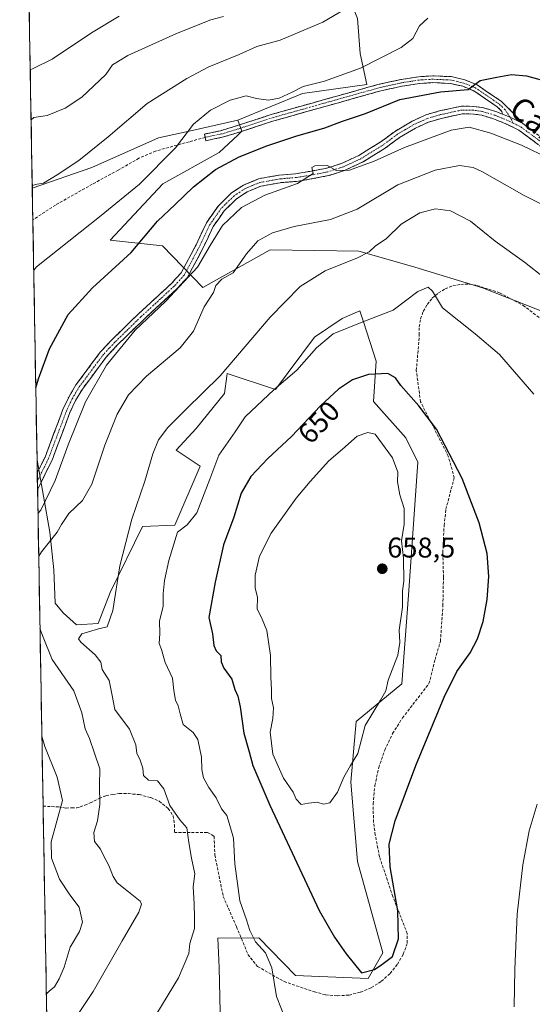
# Model space of a CAD drawing. Units: metres. Extents: x 621578 to 625044, y 4701733 to 4704107.
# Drawn here: x 621578 to 621758, y 4703506 to 4703852 of the extents above; entities that cross this region are included whole.
import ezdxf
from ezdxf.enums import TextEntityAlignment as Align

# ---------------------------------------------------------------- set-up
doc = ezdxf.new("R2010")
doc.units = ezdxf.units.M
doc.header["$MEASUREMENT"] = 0
doc.linetypes.add('TRAZO_Y_PUNTO', pattern=[1, 0.5, -0.25, 0, -0.25])
doc.linetypes.add('TRAZOSX2', pattern=[1.5, 1, -0.5])
for name, color, linetype, lineweight in [('Arbolado forestal CxS', 92, 'Continuous', 0), ('Camino', 19, 'TRAZOSX2', 0), ('Camino Cxs', 19, 'Continuous', 0), ('Camino eje', 19, 'TRAZO_Y_PUNTO', 0), ('Carátula', 7, 'Continuous', 5), ('Cultivos herbáceos CxS', 92, 'Continuous', 0), ('Curva de nivel maestra', 36, 'Continuous', 30), ('Curva de nivel normal', 36, 'Continuous', 0), ('Matorral CxS', 135, 'Continuous', 0), ('Municipio CxS', 142, 'Continuous', 0), ('Punto de cota en terreno', 7, 'Continuous', 0), ('Rótulo de curva de nivel directora', 19, 'Continuous', 0), ('Rótulo de punto de cota en terreno', 19, 'Continuous', 0), ('Senda', 19, 'TRAZOSX2', 0), ('Texto cartográfico', 19, 'Continuous', 0)]:
    doc.layers.add(name, color=color, linetype=linetype, lineweight=lineweight)
doc.styles.add('Arial', font='txt', dxfattribs={"height": 0.2})

# ---------------------------------------------------------------- blocks, each defined once
blk = doc.blocks.new('*U150')
at = {"layer": 'Cultivos herbáceos CxS', "color": 92, "linetype": 'Continuous', "lineweight": 0}
blk.add_polyline3d([(621648.22, 4703498.31, 641.86), (621647.75, 4703519.07, 642.72), (621647.28, 4703529.45, 642.77), (621661.73, 4703529.51, 645.45), (621674.62, 4703516.24, 646.31), (621700.07, 4703515.3, 648.1), (621705.26, 4703524.26, 649.57), (621696.3, 4703556.33, 651.87), (621693.95, 4703584.16, 653.83), (621695.83, 4703605.39, 654.57), (621711.86, 4703618.59, 652.69), (621714.22, 4703649.73, 654.05), (621717.52, 4703696.42, 653.41), (621713.28, 4703704.91, 652.99), (621701.96, 4703717.65, 653.32), (621702.91, 4703731.8, 649.6), (621698.4, 4703745.59, 645.8), (621697.13, 4703749.46, 644.88), (621690.96, 4703746.81, 645.05), (621681.22, 4703740.29, 645.16), (621667.55, 4703721.89, 646.38), (621650.58, 4703727.55, 641.18), (621650.45, 4703726.59, 641.31), (621649.64, 4703720.48, 642.28), (621639.74, 4703708.22, 642.63), (621632.67, 4703700.67, 642.4), (621641.15, 4703695.01, 644.59), (621632.2, 4703674.25, 645.32), (621620.89, 4703673.78, 641.9), (621609.57, 4703650.67, 640.26), (621605.33, 4703639.82, 640.13), (621597.79, 4703639.35, 640.01), (621593.07, 4703643.59, 638.05), (621590.24, 4703646.9, 636.99), (621589.77, 4703658.69, 636.07), (621588.36, 4703671.9, 635.14), (621583.91, 4703697.13, 628.01), (621582.24, 4703792.54, 615.98), (621603.17, 4703799.77, 617.58), (621626.55, 4703810.22, 619.41), (621637.27, 4703812.59, 620.5), (621654.36, 4703816.36, 621.97), (621655.78, 4703812.58, 623.27), (621654.36, 4703811.17, 623.51), (621647.76, 4703805.03, 624.65), (621628.09, 4703794.07, 623.01), (621609.57, 4703774.25, 623.44), (621627.96, 4703772.37, 627.32), (621642.1, 4703757.74, 634.69), (621665.67, 4703770.95, 637.78), (621696.78, 4703770.48, 640.26), (621715.25, 4703765.22, 643.69), (621716.4, 4703764.87, 643.93), (621740.22, 4703757.61, 643.99), (621762.69, 4703748.67, 642.89)], dxfattribs=at)
blk = doc.blocks.new('*U153')
at = {"layer": 'Arbolado forestal CxS', "color": 92, "linetype": 'Continuous', "lineweight": 0}
blk.add_polyline3d([(621762.69, 4703748.67, 642.89), (621740.22, 4703757.61, 643.99), (621716.4, 4703764.87, 643.93), (621715.25, 4703765.22, 643.69), (621696.78, 4703770.48, 640.26), (621665.67, 4703770.95, 637.78), (621642.1, 4703757.74, 634.69), (621627.96, 4703772.37, 627.32), (621609.57, 4703774.25, 623.44), (621628.09, 4703794.07, 623.01), (621647.76, 4703805.03, 624.65), (621654.36, 4703811.17, 623.51), (621655.78, 4703812.58, 623.27), (621654.36, 4703816.36, 621.97), (621676.99, 4703825.79, 621.77), (621699.61, 4703828.97, 622.73), (621697.25, 4703839.82, 619.89), (621696.31, 4703852.08, 617.08)], dxfattribs=at)
blk = doc.blocks.new('*U155')
at = {"layer": 'Arbolado forestal CxS', "color": 92, "linetype": 'Continuous', "lineweight": 0}
blk.add_polyline3d([(621588.64, 4703425.64, 637.51), (621583.91, 4703697.13, 628.01), (621588.36, 4703671.9, 635.14), (621589.77, 4703658.69, 636.07), (621590.24, 4703646.9, 636.99), (621593.07, 4703643.59, 638.05), (621597.79, 4703639.35, 640.01), (621605.33, 4703639.82, 640.13), (621609.57, 4703650.67, 640.26), (621620.89, 4703673.78, 641.9), (621632.2, 4703674.25, 645.32), (621641.15, 4703695.01, 644.59), (621632.67, 4703700.67, 642.4), (621639.74, 4703708.22, 642.63), (621649.64, 4703720.48, 642.28), (621650.45, 4703726.59, 641.31), (621650.58, 4703727.55, 641.18), (621667.55, 4703721.89, 646.38), (621681.22, 4703740.29, 645.16), (621690.96, 4703746.81, 645.05), (621697.13, 4703749.46, 644.88), (621698.4, 4703745.59, 645.8), (621702.91, 4703731.8, 649.6), (621701.96, 4703717.65, 653.32), (621713.28, 4703704.91, 652.99), (621717.52, 4703696.42, 653.41), (621714.22, 4703649.73, 654.05), (621711.86, 4703618.59, 652.69), (621695.83, 4703605.39, 654.57), (621693.95, 4703584.16, 653.83), (621696.3, 4703556.33, 651.87), (621705.26, 4703524.26, 649.57), (621700.07, 4703515.3, 648.1), (621674.62, 4703516.24, 646.31), (621661.73, 4703529.51, 645.45), (621647.28, 4703529.45, 642.77), (621647.75, 4703519.07, 642.72), (621648.22, 4703498.31, 641.86)], dxfattribs=at)
blk = doc.blocks.new('*U159')
at = {"layer": 'Cultivos herbáceos CxS', "color": 92, "linetype": 'Continuous', "lineweight": 0}
blk.add_polyline3d([(621654.36, 4703816.36, 621.97), (621655.78, 4703812.58, 623.27), (621654.36, 4703811.17, 623.51), (621647.76, 4703805.03, 624.65), (621628.09, 4703794.07, 623.01), (621609.57, 4703774.25, 623.44), (621627.96, 4703772.37, 627.32), (621642.1, 4703757.74, 634.69), (621665.67, 4703770.95, 637.78), (621696.78, 4703770.48, 640.26), (621715.25, 4703765.22, 643.69), (621716.4, 4703764.87, 643.93), (621740.22, 4703757.61, 643.99), (621762.69, 4703748.67, 642.89)], dxfattribs=at)
blk = doc.blocks.new('*U163')
at = {"layer": 'Cultivos herbáceos CxS', "color": 92, "linetype": 'Continuous', "lineweight": 0}
blk.add_polyline3d([(621583.91, 4703697.13, 628.01), (621588.36, 4703671.9, 635.14), (621589.77, 4703658.69, 636.07), (621590.24, 4703646.9, 636.99), (621593.07, 4703643.59, 638.05), (621597.79, 4703639.35, 640.01), (621605.33, 4703639.82, 640.13), (621609.57, 4703650.67, 640.26), (621620.89, 4703673.78, 641.9), (621632.2, 4703674.25, 645.32), (621641.15, 4703695.01, 644.59), (621632.67, 4703700.67, 642.4), (621639.74, 4703708.22, 642.63), (621649.64, 4703720.48, 642.28), (621650.45, 4703726.59, 641.31), (621650.58, 4703727.55, 641.18), (621667.55, 4703721.89, 646.38), (621681.22, 4703740.29, 645.16), (621690.96, 4703746.81, 645.05), (621697.13, 4703749.46, 644.88), (621698.4, 4703745.59, 645.8), (621702.91, 4703731.8, 649.6), (621701.96, 4703717.65, 653.32), (621713.28, 4703704.91, 652.99), (621717.52, 4703696.42, 653.41), (621714.22, 4703649.73, 654.05), (621711.86, 4703618.59, 652.69), (621695.83, 4703605.39, 654.57), (621693.95, 4703584.16, 653.83), (621696.3, 4703556.33, 651.87), (621705.26, 4703524.26, 649.57), (621700.07, 4703515.3, 648.1), (621674.62, 4703516.24, 646.31), (621661.73, 4703529.51, 645.45), (621647.28, 4703529.45, 642.77), (621647.75, 4703519.07, 642.72), (621648.22, 4703498.31, 641.86)], dxfattribs=at)
blk = doc.blocks.new('*U167')
at = {"layer": 'Arbolado forestal CxS', "color": 92, "linetype": 'Continuous', "lineweight": 0}
blk.add_polyline3d([(621654.36, 4703816.36, 621.97), (621655.78, 4703812.58, 623.27), (621654.36, 4703811.17, 623.51), (621647.76, 4703805.03, 624.65), (621628.09, 4703794.07, 623.01), (621609.57, 4703774.25, 623.44), (621627.96, 4703772.37, 627.32), (621642.1, 4703757.74, 634.69), (621665.67, 4703770.95, 637.78), (621696.78, 4703770.48, 640.26), (621715.25, 4703765.22, 643.69), (621716.4, 4703764.87, 643.93), (621740.22, 4703757.61, 643.99), (621762.69, 4703748.67, 642.89)], dxfattribs=at)
blk = doc.blocks.new('*U171')
at = {"layer": 'Arbolado forestal CxS', "color": 92, "linetype": 'Continuous', "lineweight": 0}
blk.add_polyline3d([(621583.91, 4703697.13, 628.01), (621588.36, 4703671.9, 635.14), (621589.77, 4703658.69, 636.07), (621590.24, 4703646.9, 636.99), (621593.07, 4703643.59, 638.05), (621597.79, 4703639.35, 640.01), (621605.33, 4703639.82, 640.13), (621609.57, 4703650.67, 640.26), (621620.89, 4703673.78, 641.9), (621632.2, 4703674.25, 645.32), (621641.15, 4703695.01, 644.59), (621632.67, 4703700.67, 642.4), (621639.74, 4703708.22, 642.63), (621649.64, 4703720.48, 642.28), (621650.45, 4703726.59, 641.31), (621650.58, 4703727.55, 641.18), (621667.55, 4703721.89, 646.38), (621681.22, 4703740.29, 645.16), (621690.96, 4703746.81, 645.05), (621697.13, 4703749.46, 644.88), (621698.4, 4703745.59, 645.8), (621702.91, 4703731.8, 649.6), (621701.96, 4703717.65, 653.32), (621713.28, 4703704.91, 652.99), (621717.52, 4703696.42, 653.41), (621714.22, 4703649.73, 654.05), (621711.86, 4703618.59, 652.69), (621695.83, 4703605.39, 654.57), (621693.95, 4703584.16, 653.83), (621696.3, 4703556.33, 651.87), (621705.26, 4703524.26, 649.57), (621700.07, 4703515.3, 648.1), (621674.62, 4703516.24, 646.31), (621661.73, 4703529.51, 645.45), (621647.28, 4703529.45, 642.77), (621647.75, 4703519.07, 642.72), (621648.22, 4703498.31, 641.86)], dxfattribs=at)
blk = doc.blocks.new('*U183')
at = {"layer": 'Curva de nivel normal', "color": 36, "linetype": 'Continuous', "lineweight": 0}
blk.add_polyline3d([(621581.52, 4703834.12, 605), (621582.53, 4703834.48, 605), (621589.26, 4703837.75, 605), (621603.05, 4703847.05, 605), (621612.77, 4703852.94, 605)], dxfattribs=at)
blk = doc.blocks.new('5PATER')
at = {"layer": 'Carátula', "linetype": 'Continuous', "lineweight": 5}
h = blk.add_hatch(color=250, dxfattribs=at)
edge = h.paths.add_edge_path()
edge.add_ellipse((0, 0.01), major_axis=(-1.33, -1.34), ratio=0.999422, start_angle=0, end_angle=360)

msp = doc.modelspace()

# ---------------------------------------------------------------- linework, layer by layer
at = {"layer": 'Arbolado forestal CxS', "color": 92, "linetype": 'Continuous', "lineweight": 0}
for points in [[(621736.92, 4704033.3, 559.34), (621737.46, 4704025.17, 559.87), (621738.8, 4704005.23, 567.96), (621717.62, 4704013.57, 563.11), (621692.68, 4704003.32, 564.54), (621691.22, 4704002.72, 564.91), (621669.08, 4703974.84, 575.19), (621662.93, 4703942.93, 584.1), (621665.6, 4703913.79, 593.72), (621678.87, 4703890.76, 603.66), (621685.47, 4703881.32, 607.92), (621692.54, 4703861.51, 614.41), (621696.31, 4703852.08, 617.08), (621697.25, 4703839.82, 619.89), (621699.61, 4703828.97, 622.73), (621676.99, 4703825.79, 621.77), (621654.36, 4703816.36, 621.97)], [(621583.91, 4703697.13, 628.01), (621588.64, 4703425.64, 637.51)]]:
    msp.add_polyline3d(points, dxfattribs=at)
at = {"layer": 'Camino', "color": 19, "linetype": 'TRAZOSX2', "lineweight": 0}
for points in [[(621754.31, 4703815.2), (621752.17, 4703817.61), (621749.21, 4703820.66), (621746.88, 4703822.92), (621738.28, 4703828.78), (621733.99, 4703830.57), (621729.22, 4703831.67), (621722.77, 4703831.96), (621717.79, 4703831.66), (621711.53, 4703830.68), (621703.96, 4703829.03), (621666.33, 4703818.46), (621653.09, 4703814.14), (621648.3, 4703812.72), (621642.7, 4703811.54), (621642.91, 4703810.38)], [(621642.91, 4703810.38), (621643.11, 4703809.21), (621648.89, 4703810.4), (621653.8, 4703811.86), (621667.02, 4703816.17), (621704.54, 4703826.71), (621711.97, 4703828.33), (621718.05, 4703829.29), (621722.79, 4703829.57), (621728.9, 4703829.29), (621733.25, 4703828.29), (621737.14, 4703826.67), (621745.37, 4703821.06), (621747.01, 4703819.47), (621747.2, 4703818.49)], [(621583.98, 4703692.7), (621586.7, 4703698.21), (621592.98, 4703714.87), (621595, 4703719.26), (621597.57, 4703723.53), (621606.15, 4703735.08), (621610.25, 4703739.47), (621619.4, 4703748.34), (621631.06, 4703759.1), (621634.42, 4703762.82), (621639.67, 4703772.63), (621643.36, 4703780.42), (621647.52, 4703786.37), (621652.17, 4703790.88), (621656.34, 4703793.63), (621661.64, 4703795.82), (621668.87, 4703797.12), (621674.62, 4703797.61), (621679.56, 4703798.42), (621685.51, 4703799.55), (621690.73, 4703801.24), (621696.83, 4703804.05), (621704.46, 4703808.77), (621709.62, 4703812.59), (621715.47, 4703816.04), (621720.31, 4703818.27), (621725.08, 4703819.65), (621732.78, 4703821.31), (621737.18, 4703821.24), (621740.5, 4703820.77), (621744.9, 4703819.42), (621747.2, 4703818.49)], [(621763.33, 4703805.19), (621752.9, 4703812.9), (621748.75, 4703814.97), (621744, 4703816.88), (621739.91, 4703818.14), (621736.97, 4703818.56), (621733.04, 4703818.62), (621725.74, 4703817.04), (621721.25, 4703815.74), (621716.72, 4703813.65), (621711.1, 4703810.35), (621705.97, 4703806.54), (621698.1, 4703801.68), (621691.71, 4703798.73), (621686.18, 4703796.94), (621680.03, 4703795.77), (621674.95, 4703794.94), (621669.22, 4703794.46), (621662.4, 4703793.23), (621657.61, 4703791.24), (621653.86, 4703788.77), (621649.58, 4703784.62), (621645.69, 4703779.06), (621642.07, 4703771.42), (621636.63, 4703761.26), (621632.97, 4703757.21), (621621.24, 4703746.39), (621612.17, 4703737.59), (621608.22, 4703733.35), (621599.81, 4703722.04), (621597.38, 4703718), (621595.46, 4703713.83), (621589.16, 4703697.14), (621584.09, 4703686.81)], [(621754.31, 4703815.2), (621764.98, 4703807.31), (621769.6, 4703803.49), (621777.31, 4703796.29), (621786.77, 4703788.27), (621794.68, 4703779.49), (621795.32, 4703778.67)], [(621583.98, 4703692.7), (621584.04, 4703689.76)], [(621584.04, 4703689.76), (621584.09, 4703686.81)]]:
    msp.add_lwpolyline(points, dxfattribs=at)
at = {"layer": 'Camino Cxs', "color": 19, "linetype": 'Continuous', "lineweight": 0}
msp.add_lwpolyline([(621747.2, 4703818.49), (621749.85, 4703817.43), (621754.31, 4703815.2)], dxfattribs=at)
msp.add_lwpolyline([(621747.2, 4703818.49), (621749.85, 4703817.43), (621754.31, 4703815.2)], dxfattribs=at)
msp.add_polyline3d([(621754.31, 4703815.2, 627.59), (621749.85, 4703817.43, 627.1), (621747.2, 4703818.49, 626.75), (621747.01, 4703819.47, 626.66), (621745.37, 4703821.06, 626.42), (621741.26, 4703823.87, 625.65), (621737.14, 4703826.67, 625.21), (621733.25, 4703828.29, 624.57), (621728.9, 4703829.29, 624.13), (621725.85, 4703829.43, 623.9), (621722.79, 4703829.57, 623.65), (621718.05, 4703829.29, 623.27), (621715.01, 4703828.81, 623.09), (621711.97, 4703828.33, 623), (621708.26, 4703827.52, 623.11), (621704.54, 4703826.71, 622.94), (621699.85, 4703825.39, 622.59), (621695.16, 4703824.08, 622.49), (621690.47, 4703822.76, 622.55), (621685.78, 4703821.44, 622.55), (621681.09, 4703820.12, 622.27), (621676.4, 4703818.81, 622.2), (621671.71, 4703817.49, 622.4), (621667.02, 4703816.17, 622.27), (621662.61, 4703814.73, 621.99), (621658.21, 4703813.3, 621.97), (621653.8, 4703811.86, 622.01), (621651.35, 4703811.13, 621.85), (621648.89, 4703810.4, 621.62), (621646, 4703809.81, 621.32), (621643.11, 4703809.21, 620.93), (621642.7, 4703811.54, 620.67), (621645.5, 4703812.13, 620.96), (621648.3, 4703812.72, 621.25), (621653.09, 4703814.14, 621.52), (621657.5, 4703815.58, 621.41), (621661.92, 4703817.02, 621.55), (621666.33, 4703818.46, 621.96), (621671.03, 4703819.78, 621.65), (621675.74, 4703821.1, 621.82), (621680.44, 4703822.42, 621.98), (621685.15, 4703823.75, 622.11), (621689.85, 4703825.07, 622.03), (621694.55, 4703826.39, 622.13), (621699.26, 4703827.71, 622.26), (621703.96, 4703829.03, 622.37), (621707.75, 4703829.86, 622.42), (621711.53, 4703830.68, 622.44), (621714.66, 4703831.17, 622.69), (621717.79, 4703831.66, 622.99), (621722.77, 4703831.96, 623.57), (621726, 4703831.82, 623.87), (621729.22, 4703831.67, 624.15), (621733.99, 4703830.57, 624.47), (621738.28, 4703828.78, 624.99), (621741.15, 4703826.83, 625.46), (621744.01, 4703824.87, 625.82), (621746.88, 4703822.92, 626.39), (621749.21, 4703820.66, 626.68), (621752.17, 4703817.61, 627.2), (621754.31, 4703815.2, 627.59)], close=True, dxfattribs=at)
msp.add_polyline3d([(621759.85, 4703807.76, 628.88), (621756.38, 4703810.33, 628.5), (621752.9, 4703812.9, 627.9), (621748.75, 4703814.97, 627.46), (621746.38, 4703815.93, 627.3), (621744, 4703816.88, 627.31), (621739.91, 4703818.14, 626.81), (621736.97, 4703818.56, 626.56), (621733.04, 4703818.62, 626.68), (621729.39, 4703817.83, 627.24), (621725.74, 4703817.04, 627.68), (621721.25, 4703815.74, 627.65), (621716.72, 4703813.65, 627.68), (621713.91, 4703812, 628.17), (621711.1, 4703810.35, 628.34), (621708.54, 4703808.45, 628.56), (621705.97, 4703806.54, 628.9), (621702.04, 4703804.11, 629.01), (621698.1, 4703801.68, 629.63), (621694.91, 4703800.21, 629.73), (621691.71, 4703798.73, 629.78), (621688.95, 4703797.84, 630.05), (621686.18, 4703796.94, 630.24), (621683.11, 4703796.36, 630.21), (621680.03, 4703795.77, 630.08), (621677.49, 4703795.36, 629.91), (621674.95, 4703794.94, 629.71), (621672.09, 4703794.7, 629.47), (621669.22, 4703794.46, 629.27), (621665.81, 4703793.85, 629.02), (621662.4, 4703793.23, 628.77), (621660.01, 4703792.24, 628.89), (621657.61, 4703791.24, 628.88), (621653.86, 4703788.77, 628.7), (621651.72, 4703786.7, 628.77), (621649.58, 4703784.62, 628.87), (621647.64, 4703781.84, 629.06), (621645.69, 4703779.06, 629.06), (621643.88, 4703775.24, 629.41), (621642.07, 4703771.42, 629.44), (621640.26, 4703768.03, 629.49), (621638.44, 4703764.65, 629.85), (621636.63, 4703761.26, 629.86), (621634.8, 4703759.24, 629.89), (621632.97, 4703757.21, 630.02), (621630.04, 4703754.51, 629.96), (621627.11, 4703751.8, 630.02), (621624.17, 4703749.1, 630.02), (621621.24, 4703746.39, 630.18), (621618.22, 4703743.46, 630.08), (621615.19, 4703740.52, 630.31), (621612.17, 4703737.59, 629.85), (621610.2, 4703735.47, 629.75), (621608.22, 4703733.35, 629.55), (621605.42, 4703729.58, 629.3), (621602.61, 4703725.81, 629.15), (621599.81, 4703722.04, 628.83), (621597.38, 4703718, 628.66), (621595.46, 4703713.83, 628.32), (621593.89, 4703709.66, 628.5), (621592.31, 4703705.49, 628.42), (621590.74, 4703701.31, 628.09), (621589.16, 4703697.14, 628.19), (621587.47, 4703693.69, 628.05), (621585.77, 4703690.25, 627.94), (621584.09, 4703686.81, 628.07), (621583.98, 4703692.7, 627.6), (621585.34, 4703695.45, 627.51), (621586.7, 4703698.21, 627.82), (621588.27, 4703702.38, 627.95), (621589.84, 4703706.54, 627.65), (621591.41, 4703710.71, 627.86), (621592.98, 4703714.87, 627.82), (621595, 4703719.26, 627.87), (621597.57, 4703723.53, 628.39), (621600.43, 4703727.38, 628.54), (621603.29, 4703731.23, 628.79), (621606.15, 4703735.08, 628.95), (621608.2, 4703737.28, 629.21), (621610.25, 4703739.47, 629.18), (621613.3, 4703742.43, 629.47), (621616.35, 4703745.38, 629.61), (621619.4, 4703748.34, 629.71), (621622.32, 4703751.03, 629.52), (621625.23, 4703753.72, 629.43), (621628.15, 4703756.41, 629.41), (621631.06, 4703759.1, 629.39), (621632.74, 4703760.96, 629.5), (621634.42, 4703762.82, 629.46), (621636.17, 4703766.09, 629.17), (621637.92, 4703769.36, 629.04), (621639.67, 4703772.63, 628.9), (621641.52, 4703776.53, 628.95), (621643.36, 4703780.42, 628.81), (621645.44, 4703783.4, 628.67), (621647.52, 4703786.37, 628.54), (621649.85, 4703788.63, 628.4), (621652.17, 4703790.88, 628.28), (621656.34, 4703793.63, 628.52), (621658.99, 4703794.73, 628.36), (621661.64, 4703795.82, 628.35), (621665.26, 4703796.47, 628.82), (621668.87, 4703797.12, 629.14), (621671.75, 4703797.37, 629.31), (621674.62, 4703797.61, 629.52), (621677.09, 4703798.02, 629.68), (621679.56, 4703798.42, 629.82), (621682.54, 4703798.99, 629.79), (621685.51, 4703799.55, 629.7), (621688.12, 4703800.4, 629.54), (621690.73, 4703801.24, 629.47), (621693.78, 4703802.65, 629.33), (621696.83, 4703804.05, 628.94), (621700.65, 4703806.41, 628.46), (621704.46, 4703808.77, 628.23), (621707.04, 4703810.68, 627.89), (621709.62, 4703812.59, 627.73), (621712.55, 4703814.32, 627.64), (621715.47, 4703816.04, 627.44), (621717.89, 4703817.16, 627.4), (621720.31, 4703818.27, 627.26), (621725.08, 4703819.65, 626.92), (621728.93, 4703820.48, 626.74), (621732.78, 4703821.31, 626.45), (621737.18, 4703821.24, 626.12), (621740.5, 4703820.77, 626.17), (621744.9, 4703819.42, 626.56), (621747.2, 4703818.49, 626.75), (621747.2, 4703818.49, 626.75), (621749.85, 4703817.43, 627.1), (621754.31, 4703815.2, 627.59), (621757.87, 4703812.57, 628.02)], dxfattribs=at)
at = {"layer": 'Camino eje', "color": 19, "linetype": 'TRAZO_Y_PUNTO', "lineweight": 0}
for points in [[(621749.85, 4703817.43), (621748.11, 4703820.07), (621746.13, 4703821.99), (621737.71, 4703827.73), (621733.62, 4703829.43), (621729.06, 4703830.48), (621725.84, 4703830.63), (621722.78, 4703830.77), (621720.29, 4703830.62), (621717.92, 4703830.48), (621714.79, 4703829.99), (621711.75, 4703829.51), (621704.25, 4703827.87), (621666.68, 4703817.32), (621653.45, 4703813), (621651.05, 4703812.29), (621648.6, 4703811.56), (621645.71, 4703810.97), (621642.91, 4703810.38)], [(621750.95, 4703815.38), (621749.99, 4703815.86), (621748.99, 4703816.32), (621745.6, 4703817.69), (621744.45, 4703818.15), (621742.41, 4703818.78), (621740.21, 4703819.46), (621737.08, 4703819.9), (621732.91, 4703819.97), (621729.06, 4703819.14), (621725.41, 4703818.35), (621720.78, 4703817.01), (621716.1, 4703814.85), (621713.29, 4703813.2), (621710.36, 4703811.47), (621707.78, 4703809.56), (621705.22, 4703807.66), (621701.4, 4703805.3), (621697.47, 4703802.87), (621694.42, 4703801.46), (621691.22, 4703799.99), (621685.85, 4703798.25), (621679.8, 4703797.1), (621674.79, 4703796.28), (621671.92, 4703796.04), (621669.05, 4703795.79), (621662.02, 4703794.53), (621659.37, 4703793.43), (621656.98, 4703792.44), (621653.02, 4703789.83), (621648.55, 4703785.5), (621644.53, 4703779.74), (621640.87, 4703772.03), (621635.53, 4703762.04), (621632.02, 4703758.16), (621620.32, 4703747.37), (621615.79, 4703742.97), (621611.21, 4703738.53), (621609.24, 4703736.41), (621607.19, 4703734.22), (621602.9, 4703728.44), (621598.69, 4703722.79), (621596.19, 4703718.63), (621594.22, 4703714.35), (621591.08, 4703706.02), (621587.93, 4703697.68), (621586.57, 4703694.92), (621584.04, 4703689.76)], [(621750.95, 4703815.38), (621749.85, 4703817.43)], [(621750.95, 4703815.38), (621753.61, 4703814.05), (621764.16, 4703806.25), (621768.72, 4703802.48), (621776.42, 4703795.29), (621781.11, 4703791.31), (621785.84, 4703787.3), (621789.79, 4703782.91), (621792.92, 4703779.44)]]:
    msp.add_lwpolyline(points, dxfattribs=at)
at = {"layer": 'Cultivos herbáceos CxS', "color": 92, "linetype": 'Continuous', "lineweight": 0}
for points in [[(621654.36, 4703816.36, 621.97), (621637.27, 4703812.59, 620.5), (621626.55, 4703810.22, 619.41), (621603.17, 4703799.77, 617.58), (621582.24, 4703792.54, 615.98)], [(621582.24, 4703792.54, 615.98), (621583.91, 4703697.13, 628.01)]]:
    msp.add_polyline3d(points, dxfattribs=at)
at = {"layer": 'Curva de nivel maestra', "color": 36, "linetype": 'Continuous', "lineweight": 30}
for points in [[(621583.47, 4703722.44, 625), (621584.43, 4703725.63, 625), (621588.27, 4703736.21, 625), (621594.82, 4703748.25, 625), (621603.37, 4703757.58, 625), (621616.96, 4703769.94, 625), (621626.12, 4703781.01, 625), (621632.4, 4703786.76, 625), (621638.79, 4703793.06, 625), (621646.47, 4703799.06, 625), (621654.8, 4703803.59, 625), (621664.47, 4703807.4, 625), (621674.73, 4703810.8, 625), (621684.84, 4703813.71, 625), (621691.06, 4703816.09, 625), (621699.14, 4703818.79, 625), (621711.14, 4703823.69, 625), (621725.47, 4703826.39, 625), (621735.16, 4703827.17, 625), (621739.32, 4703830.34, 625), (621745.19, 4703831.51, 625), (621750.31, 4703832.38, 625), (621755.64, 4703832, 625), (621764.1, 4703829.6, 625)], [(621697.74, 4703517.28, 650), (621702.34, 4703518.42, 650), (621704.89, 4703520.14, 650), (621708.58, 4703523.01, 650), (621710.76, 4703529.14, 650), (621710.51, 4703538.98, 650), (621707.77, 4703554.44, 650), (621707.44, 4703562.36, 650), (621709.56, 4703570.6, 650), (621716.76, 4703589.94, 650), (621726.76, 4703613.93, 650), (621731.2, 4703622.93, 650), (621735.81, 4703629.56, 650), (621738.46, 4703634.47, 650), (621740.36, 4703640.56, 650), (621741.77, 4703648.28, 650), (621742.42, 4703656.31, 650), (621741.8, 4703664.42, 650), (621739.06, 4703675.13, 650), (621733.06, 4703690.68, 650), (621723.99, 4703708.04, 650), (621717.8, 4703716.17, 650), (621711.53, 4703723.31, 650), (621709.68, 4703726.01, 650), (621706.91, 4703727.52, 650), (621700.14, 4703727.13, 650), (621694.52, 4703725.28, 650), (621689.6, 4703722.02, 650), (621683.34, 4703716.17, 650), (621673.16, 4703705.38, 650), (621664.81, 4703697.65, 650), (621658.96, 4703691.34, 650), (621655.56, 4703685.53, 650), (621652.93, 4703677.15, 650), (621649.28, 4703667.4, 650), (621646.39, 4703654.26, 650), (621644.18, 4703641.93, 650), (621645.46, 4703636.15, 650), (621645.92, 4703632.14, 650), (621646.74, 4703630.22, 650), (621648.39, 4703628.52, 650), (621648.55, 4703626.34, 650), (621649.42, 4703624.14, 650), (621652.26, 4703620.32, 650), (621653.3, 4703616.61, 650), (621654.4, 4703614.33, 650), (621655.11, 4703610.61, 650), (621656.4, 4703601.32, 650), (621658.28, 4703594.79, 650), (621659.58, 4703589.96, 650), (621665.51, 4703576.03, 650), (621682.82, 4703539.12, 650), (621688.27, 4703529.72, 650), (621692.39, 4703523.9, 650), (621697.74, 4703517.28, 650)]]:
    msp.add_polyline3d(points, dxfattribs=at)
at = {"layer": 'Curva de nivel normal', "color": 36, "linetype": 'Continuous', "lineweight": 0}
for points in [[(621582.23, 4703793.33, 615), (621583.24, 4703793.8, 615), (621586.13, 4703794.3, 615), (621590.92, 4703797.25, 615), (621598.59, 4703802.27, 615), (621608.89, 4703810.6, 615), (621622.5, 4703822.24, 615), (621636.47, 4703830.98, 615), (621644.14, 4703835.16, 615), (621654.8, 4703839.42, 615), (621661.05, 4703842.28, 615), (621669.14, 4703844.44, 615), (621684.19, 4703850.77, 615), (621704.3, 4703862.73, 615)], [(621581.83, 4703816.56, 610), (621582.83, 4703817.32, 610), (621587.41, 4703818.09, 610), (621593.72, 4703820.66, 610), (621599.56, 4703824.53, 610), (621608, 4703832.43, 610), (621610.39, 4703835.8, 610), (621615.8, 4703839.04, 610), (621632.8, 4703846.77, 610), (621644.84, 4703851.56, 610), (621649.26, 4703852.8, 610)], [(621582.75, 4703763.78, 620), (621583.75, 4703764.91, 620), (621606.42, 4703782.92, 620), (621619.81, 4703793.92, 620), (621632.47, 4703806.68, 620), (621638.8, 4703815.01, 620), (621644.72, 4703819.9, 620), (621651.67, 4703823.41, 620), (621657.22, 4703824.91, 620), (621660.85, 4703823.98, 620), (621665.15, 4703823.44, 620), (621668.89, 4703824.14, 620), (621673.46, 4703826.19, 620), (621677.29, 4703828.2, 620), (621684.76, 4703830.12, 620), (621697.38, 4703834.67, 620), (621711.63, 4703841.88, 620), (621715.72, 4703845.09, 620), (621718.03, 4703849.47, 620), (621720.94, 4703852.15, 620)], [(621581.52, 4703834.12, 605), (621581.52, 4703834.12, 605)], [(621584.23, 4703678.41, 630), (621585.23, 4703679.54, 630), (621590.24, 4703690, 630), (621594.85, 4703702.51, 630), (621600.85, 4703717.61, 630), (621608.26, 4703730.45, 630), (621618.33, 4703742.67, 630), (621629.07, 4703752.9, 630), (621640.15, 4703764.86, 630), (621644.65, 4703772.46, 630), (621649, 4703779.41, 630), (621655.68, 4703785.76, 630), (621663.77, 4703790.13, 630), (621675.32, 4703794.22, 630), (621680.8, 4703797.74, 630), (621680.27, 4703799.74, 630), (621681.38, 4703800.4, 630), (621685.8, 4703800.48, 630), (621688.8, 4703798.7, 630), (621693.47, 4703798.84, 630), (621702.14, 4703802.05, 630), (621712.8, 4703806.83, 630), (621729.13, 4703812.85, 630), (621735.46, 4703813.96, 630), (621743.06, 4703811.86, 630), (621753.91, 4703807.69, 630), (621763.56, 4703803.01, 630)], [(621584.5, 4703663.38, 635), (621585.49, 4703664.99, 635), (621590.98, 4703671.87, 635), (621592.49, 4703674.59, 635), (621595.1, 4703678.43, 635), (621599.85, 4703682.95, 635), (621603.18, 4703688.65, 635), (621607.67, 4703702.41, 635), (621612.04, 4703713.26, 635), (621615.94, 4703720.02, 635), (621622.36, 4703726.55, 635), (621634.17, 4703736.52, 635), (621638.81, 4703742.34, 635), (621642.49, 4703750.96, 635), (621645.82, 4703755.9, 635), (621646.63, 4703758.38, 635), (621648.76, 4703760.63, 635), (621652.69, 4703762.89, 635), (621657.42, 4703769.46, 635), (621661.37, 4703774.04, 635), (621666.56, 4703776.86, 635), (621674.14, 4703779.12, 635), (621686.8, 4703781.61, 635), (621696.22, 4703785.16, 635), (621710.46, 4703793.67, 635), (621723.54, 4703798.9, 635), (621732.13, 4703800.53, 635), (621736.94, 4703799.75, 635), (621740.13, 4703798.32, 635), (621754.79, 4703789.95, 635), (621770.23, 4703782.3, 635)], [(621621.92, 4703496.46, 640), (621633.51, 4703515.44, 640), (621637.15, 4703524.02, 640), (621637.54, 4703527.48, 640), (621639.12, 4703532.84, 640), (621639.15, 4703536.61, 640), (621639.05, 4703541.43, 640), (621638.66, 4703547.46, 640), (621639.21, 4703552.01, 640), (621638.14, 4703557.48, 640), (621637.17, 4703562.97, 640), (621636.41, 4703568.1, 640), (621633.98, 4703570.86, 640), (621630.47, 4703575.98, 640), (621628.4, 4703581.76, 640), (621626.18, 4703584.57, 640), (621623.02, 4703584.88, 640), (621621.27, 4703586.42, 640), (621621, 4703589.04, 640), (621620.13, 4703591.9, 640), (621618.93, 4703594.3, 640), (621618.58, 4703597.21, 640), (621616.34, 4703602.67, 640), (621611.24, 4703609.6, 640), (621610.21, 4703614.59, 640), (621609.2, 4703619.86, 640), (621606.76, 4703623.68, 640), (621606.24, 4703626.2, 640), (621604.33, 4703628.83, 640), (621599.22, 4703633.2, 640), (621598.5, 4703634.39, 640), (621599.65, 4703636.19, 640), (621605.46, 4703637.98, 640), (621608.48, 4703638.67, 640), (621610.5, 4703644.39, 640), (621612.98, 4703660.05, 640), (621617.19, 4703676.36, 640), (621621.75, 4703689.72, 640), (621624.52, 4703699.37, 640), (621626.52, 4703704.28, 640), (621629.78, 4703708.58, 640), (621636.11, 4703714.86, 640), (621648.15, 4703726.68, 640), (621665.7, 4703747.24, 640), (621676.22, 4703757.99, 640), (621684.93, 4703763.52, 640), (621696.34, 4703768.1, 640), (621700.41, 4703770.24, 640), (621702.52, 4703772.23, 640), (621706.44, 4703774.92, 640), (621711.65, 4703779.94, 640), (621718.16, 4703783.88, 640), (621723.67, 4703785.29, 640), (621728.91, 4703784.62, 640), (621736, 4703780.94, 640), (621744.66, 4703773.9, 640), (621754.95, 4703766.53, 640), (621761.98, 4703760.92, 640)], [(621758.13, 4703720.24, 645), (621746.18, 4703734.24, 645), (621737.61, 4703741.43, 645), (621726.17, 4703750.51, 645), (621722.62, 4703756.4, 645), (621721.08, 4703757.84, 645), (621717.52, 4703756.33, 645), (621708.79, 4703749.73, 645), (621698.22, 4703745.66, 645), (621687.8, 4703741.4, 645), (621681.94, 4703736.51, 645), (621675.03, 4703728.69, 645), (621667.09, 4703721.92, 645), (621656.95, 4703712.31, 645), (621653.43, 4703707.02, 645), (621647.67, 4703698.86, 645), (621644.47, 4703690.45, 645)], [(621676.56, 4703576.24, 655), (621679.17, 4703576.72, 655), (621682.22, 4703577.15, 655), (621684.42, 4703576.4, 655), (621686.64, 4703576.88, 655), (621689.36, 4703580.59, 655), (621691.5, 4703585.94, 655), (621693.88, 4703589.99, 655), (621696.47, 4703594.16, 655), (621698.98, 4703603.99, 655), (621704.43, 4703612.91, 655), (621706.22, 4703616.19, 655), (621707.13, 4703619.91, 655), (621710.49, 4703628.74, 655), (621711.18, 4703633.17, 655), (621710.95, 4703637.42, 655), (621712.09, 4703645.55, 655), (621712.13, 4703651.25, 655), (621712.53, 4703654.67, 655), (621712.5, 4703662.71, 655), (621711.74, 4703668.8, 655), (621712.64, 4703674.68, 655), (621712.64, 4703680.1, 655), (621711.21, 4703684.91, 655), (621710.41, 4703689.53, 655), (621710.45, 4703692.91, 655), (621708.6, 4703697.88, 655), (621702.47, 4703706.25, 655), (621699.92, 4703706.79, 655), (621696.24, 4703705.51, 655), (621691.01, 4703700.92, 655), (621686.21, 4703696.93, 655), (621679.69, 4703689.59, 655), (621674.76, 4703683.83, 655), (621666.01, 4703671.44, 655), (621662, 4703663.42, 655), (621660.42, 4703656.76, 655), (621660.39, 4703652.23, 655), (621661.27, 4703649.02, 655), (621661.16, 4703644.8, 655), (621662.59, 4703641.95, 655), (621664.52, 4703637.35, 655), (621665.83, 4703628.62, 655), (621665.89, 4703620.93, 655), (621666.15, 4703616.49, 655), (621666.15, 4703613.53, 655), (621666.83, 4703610.2, 655), (621666.57, 4703606.44, 655), (621665.72, 4703601.65, 655), (621666.64, 4703593.99, 655), (621670.38, 4703585.48, 655), (621673.76, 4703580.66, 655), (621674.79, 4703578.16, 655), (621676.56, 4703576.24, 655)], [(621644.47, 4703690.45, 645), (621639.98, 4703678.62, 645), (621636.54, 4703674.46, 645), (621633.12, 4703671.89, 645), (621630.12, 4703661.89, 645), (621628.64, 4703654.93, 645), (621628.14, 4703650.26, 645), (621628.12, 4703645.93, 645), (621626.91, 4703640.59, 645), (621627.02, 4703636.25, 645), (621626.79, 4703632.77, 645), (621627.62, 4703630.73, 645), (621628.89, 4703626.07, 645), (621631.41, 4703620.58, 645), (621631.94, 4703616.31, 645), (621632.52, 4703612.94, 645), (621633.43, 4703610.97, 645), (621634.14, 4703608.08, 645), (621635.2, 4703604.37, 645), (621638.73, 4703601.6, 645), (621640.28, 4703599.11, 645), (621641.6, 4703592.94, 645), (621641.76, 4703588.54, 645), (621642.33, 4703585.7, 645), (621644.14, 4703582.3, 645), (621646.76, 4703578.65, 645), (621648.64, 4703574.77, 645), (621650.44, 4703572.49, 645), (621651.3, 4703569.78, 645), (621652.79, 4703564.51, 645), (621653.34, 4703555.48, 645), (621655.04, 4703542.51, 645), (621657.34, 4703535.84, 645), (621658.52, 4703532.1, 645), (621660.59, 4703528.1, 645), (621664.05, 4703524.23, 645), (621666.31, 4703518.94, 645), (621667.9, 4703508.96, 645), (621671.43, 4703500.06, 645)], [(621584.94, 4703638.1, 635), (621586.01, 4703635.05, 635), (621589.2, 4703627.15, 635), (621596.86, 4703616.21, 635), (621599.64, 4703608.42, 635), (621600.75, 4703602.83, 635), (621602.25, 4703599.46, 635), (621604.08, 4703594.34, 635), (621605.89, 4703588.86, 635), (621605.77, 4703583, 635), (621605.94, 4703576.27, 635), (621605.15, 4703570.56, 635), (621603.88, 4703566.46, 635), (621604.1, 4703563.37, 635), (621606.15, 4703560.61, 635), (621607.22, 4703558.35, 635), (621609.11, 4703554.9, 635), (621610.56, 4703551.02, 635), (621612.07, 4703548.86, 635), (621615.94, 4703545.63, 635), (621620.09, 4703542.36, 635), (621620.55, 4703541.35, 635), (621619.56, 4703538.46, 635), (621613.76, 4703528.51, 635), (621603.63, 4703510.7, 635), (621588.57, 4703488.17, 635)], [(621585.59, 4703600.31, 630), (621586.68, 4703596.67, 630), (621590.99, 4703585.91, 630), (621592.82, 4703577.65, 630), (621588.89, 4703563.25, 630), (621588.97, 4703557.45, 630), (621591.76, 4703550.06, 630), (621595.41, 4703544.56, 630), (621598.65, 4703540.32, 630), (621599.89, 4703535.03, 630), (621598.79, 4703531.69, 630), (621595.47, 4703526.29, 630), (621593.37, 4703519.22, 630), (621591.68, 4703515.1, 630), (621590.08, 4703512.29, 630), (621588.18, 4703510.78, 630), (621587.17, 4703509.85, 630)], [(621751.3, 4703505.26, 645), (621751.56, 4703518.55, 645), (621752.37, 4703537.76, 645), (621754.32, 4703555.13, 645), (621756.54, 4703567.03, 645), (621759.31, 4703576.46, 645)]]:
    msp.add_polyline3d(points, dxfattribs=at)
at = {"layer": 'Matorral CxS', "color": 135, "linetype": 'Continuous', "lineweight": 0}
for points in [[(621696.31, 4703852.08, 617.08), (621697.25, 4703839.82, 619.89), (621699.61, 4703828.97, 622.73), (621676.99, 4703825.79, 621.77), (621654.36, 4703816.36, 621.97), (621637.27, 4703812.59, 620.5), (621626.55, 4703810.22, 619.41), (621603.17, 4703799.77, 617.58), (621582.24, 4703792.54, 615.98), (621582.24, 4703792.54, 615.98), (621577.82, 4704046.46, 551.94)], [(621577.82, 4704046.46, 551.94), (621582.24, 4703792.54, 615.98)], [(621736.92, 4704033.3, 559.34), (621737.46, 4704025.17, 559.87), (621738.8, 4704005.23, 567.96), (621717.62, 4704013.57, 563.11), (621692.68, 4704003.32, 564.54), (621691.22, 4704002.72, 564.91), (621669.08, 4703974.84, 575.19), (621662.93, 4703942.93, 584.1), (621665.6, 4703913.79, 593.72), (621678.87, 4703890.76, 603.66), (621685.47, 4703881.32, 607.92), (621692.54, 4703861.51, 614.41), (621696.31, 4703852.08, 617.08), (621697.25, 4703839.82, 619.89), (621699.61, 4703828.97, 622.73), (621676.99, 4703825.79, 621.77), (621654.36, 4703816.36, 621.97)], [(621654.36, 4703816.36, 621.97), (621637.27, 4703812.59, 620.5), (621626.55, 4703810.22, 619.41), (621603.17, 4703799.77, 617.58), (621582.24, 4703792.54, 615.98)]]:
    msp.add_polyline3d(points, dxfattribs=at)
at = {"layer": 'Municipio CxS', "color": 142, "linetype": 'Continuous', "lineweight": 0}
msp.add_polyline3d([(621587.31, 4703501.88, 631.98), (621587.22, 4703506.87, 630.98), (621587.14, 4703511.87, 629.63), (621587.05, 4703516.87, 628.83), (621586.96, 4703521.86, 627.96), (621586.87, 4703526.86, 627.49), (621586.79, 4703531.85, 626.78), (621586.7, 4703536.85, 627.02), (621586.61, 4703541.85, 627.26), (621586.53, 4703546.84, 627.85), (621586.44, 4703551.84, 628), (621586.35, 4703556.83, 628.25), (621586.27, 4703561.83, 628.3), (621586.18, 4703566.83, 627.92), (621586.09, 4703571.82, 627.7), (621586, 4703576.82, 627.74), (621585.92, 4703581.82, 627.92), (621585.83, 4703586.81, 628.15), (621585.74, 4703591.81, 628.52), (621585.66, 4703596.8, 629.63), (621585.57, 4703601.8, 630.13), (621585.48, 4703606.8, 630.33), (621585.39, 4703611.79, 630.89), (621585.31, 4703616.79, 631.55), (621585.22, 4703621.78, 632.48), (621585.13, 4703626.78, 633.35), (621585.05, 4703631.78, 633.94), (621584.96, 4703636.77, 634.71), (621584.87, 4703641.77, 635.33), (621584.79, 4703646.77, 635.48), (621584.7, 4703651.76, 635.39), (621584.61, 4703656.76, 635.18), (621584.52, 4703661.75, 634.89), (621584.44, 4703666.75, 633.91), (621584.35, 4703671.75, 632.19), (621584.26, 4703676.74, 630.38), (621584.18, 4703681.74, 628.92), (621584.09, 4703686.74, 628.08), (621584, 4703691.73, 627.66), (621583.91, 4703696.73, 626.92), (621583.83, 4703701.72, 626.44), (621583.74, 4703706.72, 625.97), (621583.65, 4703711.72, 625.51), (621583.57, 4703716.71, 625.2), (621583.48, 4703721.71, 624.81), (621583.39, 4703726.7, 624.4), (621583.3, 4703731.7, 624.04), (621583.22, 4703736.7, 623.64), (621583.13, 4703741.69, 623.2), (621583.04, 4703746.69, 622.67), (621582.96, 4703751.69, 622.11), (621582.87, 4703756.68, 621.3), (621582.78, 4703761.68, 620.29), (621582.7, 4703766.67, 619.27), (621582.61, 4703771.67, 618.4), (621582.52, 4703776.67, 617.64), (621582.43, 4703781.66, 617.13), (621582.35, 4703786.66, 616.24), (621582.26, 4703791.65, 615.32), (621582.17, 4703796.65, 614.01), (621582.09, 4703801.65, 612.8), (621582, 4703806.64, 611.71), (621581.91, 4703811.64, 610.75), (621581.82, 4703816.64, 609.65), (621581.74, 4703821.63, 608.16), (621581.65, 4703826.63, 606.68), (621581.56, 4703831.62, 605.49), (621581.48, 4703836.62, 604.26), (621581.39, 4703841.62, 603.03), (621581.3, 4703846.61, 601.88), (621581.22, 4703851.61, 600.83), (621581.13, 4703856.61, 599.69)], dxfattribs=at)
at = {"layer": 'Senda', "color": 19, "linetype": 'TRAZOSX2', "lineweight": 0}
for points in [[(621642.91, 4703810.38), (621637.35, 4703808.85), (621631.53, 4703807.26), (621625.5, 4703805.57), (621619.67, 4703803.03), (621612.37, 4703798.9), (621603.27, 4703793.92), (621590.36, 4703786.62), (621582.44, 4703781.43)], [(621586.02, 4703575.72), (621591.49, 4703575.43), (621594.11, 4703575.03), (621596.09, 4703575.11), (621597.84, 4703575.11), (621599.03, 4703575.43), (621600.7, 4703576.06), (621602.52, 4703576.86), (621605.7, 4703578.36), (621608.16, 4703579.4), (621610.46, 4703579.79), (621612.76, 4703580.11), (621615.94, 4703580.11), (621619.8, 4703579.77), (621623.82, 4703578.71), (621626.79, 4703577.44), (621629.96, 4703574.9), (621631.65, 4703572.36), (621632.08, 4703569.18), (621632.08, 4703566.43), (621643.72, 4703566.43), (621646.05, 4703565.16), (621646.26, 4703558.6), (621649.22, 4703543.99), (621653.88, 4703533.41), (621657.9, 4703523.67), (621661.29, 4703519.44), (621670.6, 4703514.15), (621681.18, 4703510.55), (621685.18, 4703509.52), (621689.29, 4703509.15), (621693.4, 4703509.45), (621697.41, 4703510.43), (621701.21, 4703512.04), (621704.69, 4703514.26), (621707.76, 4703517.01), (621710.35, 4703520.22), (621712.37, 4703523.82), (621713.78, 4703527.7), (621713.78, 4703531.08), (621708.7, 4703543.99), (621704.04, 4703557.96), (621702.56, 4703565.58), (621701.93, 4703570.03), (621701.79, 4703576.49), (621702.41, 4703582.92), (621703.77, 4703589.24), (621705.86, 4703595.35), (621708.64, 4703601.18), (621712.09, 4703606.65), (621721.4, 4703618.71), (621723.52, 4703627.18), (621725.42, 4703633.53), (621726.27, 4703646.02), (621726.48, 4703655.97), (621726.27, 4703664.64), (621726.69, 4703674.17), (621727.33, 4703679.88), (621729.23, 4703687.08), (621730.29, 4703690.89), (621728.17, 4703698.51), (621718.44, 4703717.56), (621716.96, 4703728.57), (621718.01, 4703741.06), (621717.99, 4703743.88), (621718.46, 4703746.66), (621719.4, 4703749.32), (621720.78, 4703751.77), (621722.56, 4703753.96), (621724.7, 4703755.8), (621727.12, 4703757.24), (621729.75, 4703758.25), (621732.52, 4703758.79), (621735.34, 4703758.85), (621738.12, 4703758.41), (621746.17, 4703755.87), (621754.42, 4703751.43), (621769.45, 4703740)]]:
    msp.add_lwpolyline(points, dxfattribs=at)

# ---------------------------------------------------------------- block references
at = {"layer": 'Arbolado forestal CxS', "color": 92, "linetype": 'Continuous', "lineweight": 0}
for name in ['*U153', '*U167', '*U155', '*U171']:
    msp.add_blockref(name, (0, 0), dxfattribs=at)
at = {"layer": 'Cultivos herbáceos CxS', "color": 92, "linetype": 'Continuous', "lineweight": 0}
for name in ['*U150', '*U159', '*U163']:
    msp.add_blockref(name, (0, 0), dxfattribs=at)
at = {"layer": 'Curva de nivel normal', "color": 36, "linetype": 'Continuous', "lineweight": 0}
msp.add_blockref('*U183', (0, 0), dxfattribs=at)
at = {"layer": 'Punto de cota en terreno', "linetype": 'Continuous', "lineweight": 0}
msp.add_blockref('5PATER', (621705, 4703659, 658.5), dxfattribs=at)

# ---------------------------------------------------------------- texts
at = {"layer": 'Rótulo de curva de nivel directora', "color": 19, "linetype": 'Continuous', "lineweight": 0, "style": 'Arial'}
msp.add_text('650', height=7, rotation=46.6663, dxfattribs=at).set_placement((621682.76, 4703710.41), align=Align.MIDDLE_CENTER)
at = {"layer": 'Rótulo de punto de cota en terreno', "color": 19, "linetype": 'Continuous', "lineweight": 0, "style": 'Arial'}
msp.add_text('658,5', height=7, dxfattribs=at).set_placement((621706.76, 4703660.76), align=Align.BOTTOM_LEFT)
at = {"layer": 'Texto cartográfico', "color": 19, "linetype": 'Continuous', "lineweight": 0, "style": 'Arial'}
msp.add_text('Camino de Pipiratu', height=8, rotation=-39.6647, dxfattribs=at).set_placement((621789.19, 4703791.13), align=Align.MIDDLE_CENTER)

doc.saveas('drawing.dxf')
